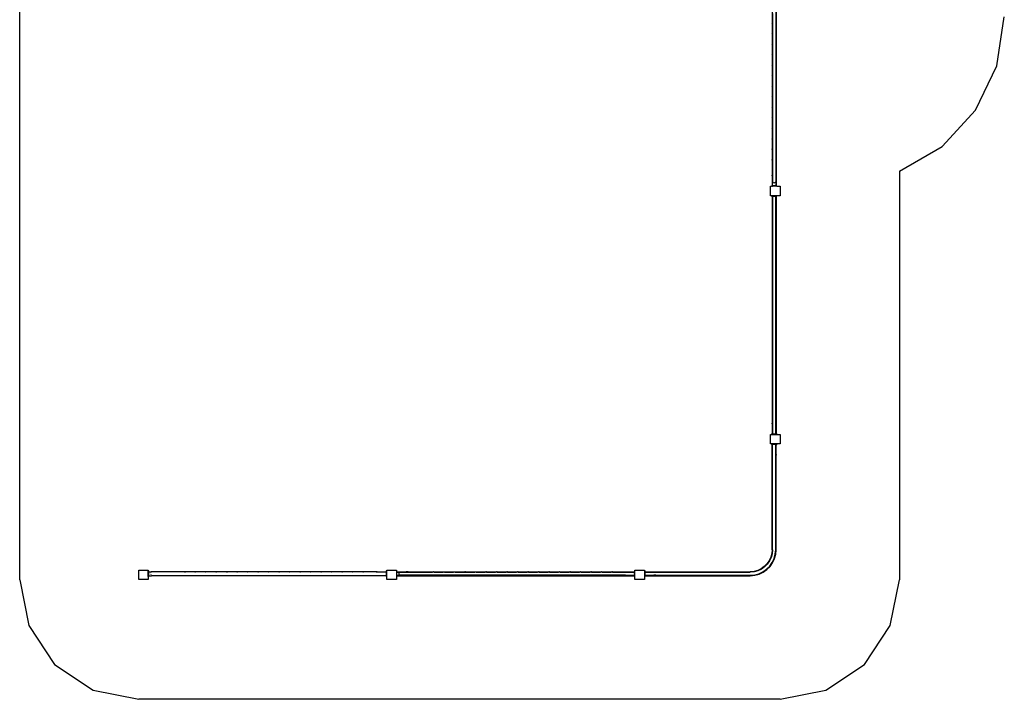
# Model space of a CAD drawing. Extents: x -7055 to 1200, y -8070 to 7610.
# Drawn here: x -7055 to 1200, y -8070 to -2373 of the extents above; entities that cross this region are included whole.
import ezdxf

# ---------------------------------------------------------------- set-up
doc = ezdxf.new("R2010")
doc.units = 0
doc.layers.get('0').update_dxf_attribs({"linetype": 'CONTINUOUS'})

# ---------------------------------------------------------------- blocks, each defined once
blk = doc.blocks.new('006651')
at = {"color": 3}
for p, q in [((-7055, -7069.7), (-7055, 6610.3)), ((1138.4, -2758.9), (1200, -2349.7)), ((959.1, -3131.8), (1138.4, -2758.9)), ((678, -3435.4), (959.1, -3131.8)), ((320, -3642.8), (678, -3435.4)), ((320, -3642.8), (320, -7069.7)), ((-7055, -7069.7), (-6978.9, -7452.4)), ((243.9, -7452.4), (320, -7069.7)), ((-6978.9, -7452.4), (-6762.1, -7776.9)), ((27.1, -7776.9), (243.9, -7452.4)), ((-6762.1, -7776.9), (-6437.7, -7993.6)), ((-297.3, -7993.6), (27.1, -7776.9)), ((-6437.7, -7993.6), (-6055, -8069.7)), ((-680, -8069.7), (-297.3, -7993.6)), ((-680, -8069.7), (-6055, -8069.7))]:
    blk.add_line(p, q, dxfattribs=at)
for p, q in [((-746.8, -1859.5), (-746.8, -3678)), ((-716.6, -1869), (-716.6, -3668.5)), ((-713.3, -1859.5), (-713.3, -3678)), ((-743.4, -2321.3), (-743.4, -2397)), ((-744.2, -2397.8), (-745.7, -2403.1)), ((-744.2, -2408.5), (-745.7, -2403.1)), ((-744.2, -2397.8), (-743.4, -2397)), ((-743.4, -2409.3), (-744.2, -2408.5)), ((-743.4, -2397), (-743.4, -2409.3)), ((-743.4, -2409.3), (-743.4, -2485)), ((-744.2, -2485.8), (-745.7, -2491.1)), ((-744.2, -2496.5), (-745.7, -2491.1)), ((-744.2, -2485.8), (-743.4, -2485)), ((-743.4, -2497.3), (-744.2, -2496.5)), ((-743.4, -2485), (-743.4, -2497.3)), ((-743.4, -2497.3), (-743.4, -2573)), ((-744.2, -2573.8), (-745.7, -2579.1)), ((-744.2, -2584.5), (-745.7, -2579.1)), ((-744.2, -2573.8), (-743.4, -2573)), ((-743.4, -2585.3), (-744.2, -2584.5)), ((-743.4, -2573), (-743.4, -2585.3)), ((-743.4, -2585.3), (-743.4, -2661)), ((-744.2, -2661.8), (-745.7, -2667.1)), ((-744.2, -2672.5), (-745.7, -2667.1)), ((-744.2, -2661.8), (-743.4, -2661)), ((-743.4, -2673.3), (-744.2, -2672.5)), ((-743.4, -2661), (-743.4, -2673.3)), ((-743.4, -2673.3), (-743.4, -2749)), ((-744.2, -2749.8), (-745.7, -2755.1)), ((-744.2, -2760.5), (-745.7, -2755.1)), ((-744.2, -2749.8), (-743.4, -2749)), ((-743.4, -2761.3), (-744.2, -2760.5)), ((-743.4, -2749), (-743.4, -2761.3)), ((-743.4, -2761.3), (-743.4, -2837)), ((-744.2, -2837.8), (-745.7, -2843.1)), ((-744.2, -2848.5), (-745.7, -2843.1)), ((-744.2, -2837.8), (-743.4, -2837)), ((-743.4, -2849.3), (-744.2, -2848.5)), ((-743.4, -2837), (-743.4, -2849.3)), ((-743.4, -2849.3), (-743.4, -2925)), ((-744.2, -2925.8), (-745.7, -2931.1)), ((-744.2, -2936.5), (-745.7, -2931.1)), ((-744.2, -2925.8), (-743.4, -2925)), ((-743.4, -2937.3), (-744.2, -2936.5)), ((-743.4, -2925), (-743.4, -2937.3)), ((-743.4, -2937.3), (-743.4, -3013)), ((-744.2, -3013.8), (-745.7, -3019.1)), ((-744.2, -3024.5), (-745.7, -3019.1)), ((-744.2, -3013.8), (-743.4, -3013)), ((-743.4, -3025.3), (-744.2, -3024.5)), ((-743.4, -3013), (-743.4, -3025.3)), ((-743.4, -3025.3), (-743.4, -3101)), ((-744.2, -3101.8), (-745.7, -3107.1)), ((-744.2, -3112.5), (-745.7, -3107.1)), ((-744.2, -3101.8), (-743.4, -3101)), ((-743.4, -3113.3), (-744.2, -3112.5)), ((-743.4, -3101), (-743.4, -3113.3)), ((-743.4, -3113.3), (-743.4, -3189)), ((-745.7, -3195.1), (-744.4, -3190.2)), ((-744.4, -3200.1), (-745.7, -3195.1)), ((-744.4, -3190.2), (-743.4, -3189)), ((-743.4, -3201.3), (-744.4, -3200.1)), ((-743.4, -3189), (-743.4, -3201.3)), ((-743.4, -3201.3), (-743.4, -3277)), ((-744.6, -3278.5), (-745.7, -3283.1)), ((-744.6, -3287.8), (-745.7, -3283.1)), ((-744.6, -3278.5), (-743.4, -3277)), ((-743.4, -3289.3), (-744.6, -3287.8)), ((-743.4, -3277), (-743.4, -3289.3)), ((-743.4, -3289.3), (-743.4, -3364.9)), ((-744.9, -3367.1), (-745.7, -3371.1)), ((-744.9, -3375.2), (-745.7, -3371.1)), ((-744.9, -3367.1), (-743.4, -3364.9)), ((-743.4, -3377.4), (-744.9, -3375.2)), ((-743.4, -3364.9), (-743.4, -3377.4)), ((-743.4, -3377.4), (-743.4, -3452.6)), ((-745.7, -3459.1), (-745.1, -3455.7)), ((-745.1, -3462.6), (-745.7, -3459.1)), ((-745.1, -3455.7), (-743.4, -3452.6)), ((-743.4, -3465.7), (-745.1, -3462.6)), ((-743.4, -3452.6), (-743.4, -3465.7)), ((-743.4, -3465.7), (-743.4, -3540.8)), ((-745.7, -3547.1), (-745.3, -3544.3)), ((-745.3, -3550), (-745.7, -3547.1)), ((-745.3, -3544.3), (-744.1, -3541.6)), ((-744.1, -3541.6), (-743.4, -3540.8)), ((-743.4, -3540.8), (-743.4, -3553.5)), ((-744.1, -3552.7), (-745.3, -3550)), ((-743.4, -3553.5), (-744.1, -3552.7)), ((-743.4, -3553.5), (-743.4, -3668.5)), ((-746.8, -3678), (-744.5, -3669.6)), ((-744.5, -3686.4), (-746.8, -3678)), ((-746.8, -3678), (-746.8, -3764.7)), ((-744.5, -3669.6), (-743.4, -3668.5)), ((-743.4, -3687.5), (-744.5, -3686.4)), ((-743.4, -3668.5), (-743.4, -3687.5)), ((-743.4, -3687.5), (-743.4, -3733.2)), ((-716.6, -3668.5), (-715.5, -3669.6)), ((-716.6, -3668.5), (-716.6, -3687.5)), ((-715.5, -3686.4), (-716.6, -3687.5)), ((-716.6, -3687.5), (-716.6, -3733.2)), ((-715.5, -3669.6), (-713.3, -3678)), ((-713.3, -3678), (-715.5, -3686.4)), ((-713.3, -3678), (-713.3, -3764.7)), ((-760, -3849.7), (-760, -3769.7)), ((-760, -3769.7), (-752.4, -3769.7)), ((-752.4, -3765.7), (-752.4, -3764.7)), ((-752.4, -3764.7), (-746.8, -3764.7)), ((-752.4, -3765.7), (-743.4, -3765.7)), ((-752.4, -3765.7), (-752.4, -3769.7)), ((-707.6, -3769.7), (-752.4, -3769.7)), ((-746.8, -3764.7), (-743.4, -3764.7)), ((-746, -3768.7), (-743, -3768.7)), ((-743.4, -3733.2), (-741.6, -3736.5)), ((-743.4, -3764.7), (-743.4, -3733.2)), ((-743.4, -3765.7), (-743.4, -3764.7)), ((-716.6, -3765.7), (-743.4, -3765.7)), ((-741.6, -3736.5), (-736.7, -3738.9)), ((-740, -3768.7), (-740.8, -3768.7)), ((-736.3, -3768.7), (-737.3, -3768.7)), ((-736.7, -3738.9), (-730, -3739.7)), ((-732.2, -3768.7), (-733.2, -3768.7)), ((-730, -3739.7), (-723.3, -3738.9)), ((-727.9, -3768.7), (-728.9, -3768.7)), ((-723.7, -3768.7), (-724.7, -3768.7)), ((-723.3, -3738.9), (-718.4, -3736.5)), ((-717.8, -3768.7), (-720.9, -3768.7)), ((-718.4, -3736.5), (-716.6, -3733.2)), ((-714.1, -3768.7), (-717, -3768.7)), ((-716.6, -3733.2), (-716.6, -3764.7)), ((-716.6, -3764.7), (-716.6, -3765.7)), ((-716.6, -3764.7), (-713.3, -3764.7)), ((-716.6, -3765.7), (-707.6, -3765.7)), ((-713.3, -3764.7), (-707.6, -3764.7)), ((-707.6, -3764.7), (-707.6, -3765.7)), ((-707.6, -3769.7), (-707.6, -3765.7)), ((-707.6, -3769.7), (-680, -3769.7)), ((-680, -3769.7), (-680, -3849.7)), ((-752.4, -3849.7), (-760, -3849.7)), ((-752.4, -3853.7), (-752.4, -3849.7)), ((-707.6, -3849.7), (-752.4, -3849.7)), ((-752.4, -3853.7), (-746.8, -3853.7)), ((-746.8, -3853.7), (-746.8, -3940.5)), ((-746.8, -3853.7), (-743.4, -3853.7)), ((-743.4, -3853.7), (-743.4, -3931)), ((-743.4, -3853.7), (-716.6, -3853.7)), ((-716.6, -3931), (-716.6, -3853.7)), ((-716.6, -3853.7), (-713.3, -3853.7)), ((-713.3, -3853.7), (-713.3, -3940.5)), ((-713.3, -3853.7), (-707.6, -3853.7)), ((-707.6, -3853.7), (-707.6, -3849.7)), ((-680, -3849.7), (-707.6, -3849.7)), ((-744.5, -3932.1), (-746.8, -3940.5)), ((-746.8, -3940.5), (-744.5, -3948.9)), ((-746.8, -3940.5), (-746.8, -5759)), ((-743.4, -3931), (-744.5, -3932.1)), ((-744.5, -3948.9), (-743.4, -3950)), ((-743.4, -3931), (-743.4, -3950)), ((-743.4, -3950), (-743.4, -5749.5)), ((-715.5, -3932.1), (-716.6, -3931)), ((-716.6, -3950), (-716.6, -3931)), ((-716.6, -3950), (-715.5, -3948.9)), ((-716.6, -5749.5), (-716.6, -3950)), ((-713.3, -3940.5), (-715.5, -3932.1)), ((-715.5, -3948.9), (-713.3, -3940.5)), ((-713.3, -3940.5), (-713.3, -5759)), ((-746.8, -5759), (-744.5, -5750.6)), ((-744.5, -5767.4), (-746.8, -5759)), ((-746.8, -5759), (-746.8, -5845.7)), ((-744.5, -5750.6), (-743.4, -5749.5)), ((-743.4, -5768.5), (-744.5, -5767.4)), ((-743.4, -5749.5), (-743.4, -5768.5)), ((-743.4, -5768.5), (-743.4, -5845.7)), ((-716.6, -5749.5), (-715.5, -5750.6)), ((-716.6, -5768.5), (-716.6, -5749.5)), ((-715.5, -5767.4), (-716.6, -5768.5)), ((-716.6, -5845.7), (-716.6, -5768.5)), ((-715.5, -5750.6), (-713.3, -5759)), ((-713.3, -5759), (-715.5, -5767.4)), ((-713.3, -5759), (-713.3, -5845.7)), ((-760, -5929.7), (-760, -5849.7)), ((-760, -5849.7), (-752.4, -5849.7)), ((-752.4, -5845.7), (-752.4, -5849.7)), ((-752.4, -5845.7), (-746.8, -5845.7)), ((-752.4, -5849.7), (-707.6, -5849.7)), ((-746.8, -5845.7), (-743.4, -5845.7)), ((-743.4, -5845.7), (-716.6, -5845.7)), ((-716.6, -5845.7), (-713.3, -5845.7)), ((-713.3, -5845.7), (-707.6, -5845.7)), ((-707.6, -5845.7), (-707.6, -5849.7)), ((-707.6, -5849.7), (-680, -5849.7)), ((-680, -5849.7), (-680, -5929.7)), ((-752.4, -5929.7), (-760, -5929.7)), ((-752.4, -5929.7), (-752.4, -5933.7)), ((-707.6, -5929.7), (-752.4, -5929.7)), ((-752.4, -5933.7), (-746.8, -5933.7)), ((-746.8, -6020.5), (-746.8, -5933.7)), ((-743.4, -5933.7), (-746.8, -5933.7)), ((-743.4, -6011), (-743.4, -5933.7)), ((-716.6, -5933.7), (-743.4, -5933.7)), ((-716.6, -6011), (-716.6, -5933.7)), ((-716.6, -5933.7), (-713.3, -5933.7)), ((-713.3, -6020.5), (-713.3, -5933.7)), ((-713.3, -5933.7), (-707.6, -5933.7)), ((-707.6, -5929.7), (-707.6, -5933.7)), ((-680, -5929.7), (-707.6, -5929.7)), ((-746.8, -6020.5), (-744.5, -6012.1)), ((-744.5, -6028.9), (-746.8, -6020.5)), ((-746.8, -6816.7), (-746.8, -6020.5)), ((-744.5, -6012.1), (-743.4, -6011)), ((-743.4, -6030), (-743.4, -6011)), ((-716.6, -6011), (-715.5, -6012.1)), ((-716.6, -6030), (-716.6, -6011)), ((-715.5, -6012.1), (-713.3, -6020.5)), ((-713.3, -6020.5), (-715.5, -6028.9)), ((-713.3, -6816.7), (-713.3, -6020.5)), ((-743.4, -6030), (-744.5, -6028.9)), ((-743.4, -6816.7), (-743.4, -6030)), ((-715.5, -6028.9), (-716.6, -6030)), ((-716.6, -6816.7), (-716.6, -6030)), ((-749.5, -6848.6), (-757.8, -6879.4)), ((-746.3, -6849.2), (-754.7, -6880.6)), ((-746.8, -6816.7), (-749.5, -6848.6)), ((-743.4, -6816.7), (-746.3, -6849.2)), ((-719.9, -6853.8), (-716.6, -6816.7)), ((-716.6, -6854.4), (-713.3, -6816.7)), ((-771.3, -6908.4), (-789.6, -6934.5)), ((-768.4, -6910), (-787.1, -6936.7)), ((-757.8, -6879.4), (-771.3, -6908.4)), ((-754.7, -6880.6), (-768.4, -6910)), ((-766.5, -6953.9), (-745.2, -6923.4)), ((-764, -6956.1), (-742.3, -6925.1)), ((-745.2, -6923.4), (-729.5, -6889.7)), ((-742.3, -6925.1), (-726.3, -6890.9)), ((-729.5, -6889.7), (-719.9, -6853.8)), ((-726.3, -6890.9), (-716.6, -6854.4)), ((-6057, -6986.7), (-5977, -6986.7)), ((-6057, -7066.7), (-6057, -6986.7)), ((-5977, -6986.7), (-5977, -6994.3)), ((-5973, -6994.3), (-5977, -6994.3)), ((-5977, -7039.2), (-5977, -6994.3)), ((-5973, -7000), (-5973, -6994.3)), ((-5973, -7000), (-5949, -7000)), ((-5973, -7033.5), (-5973, -7000)), ((-5956.3, -7016.7), (-5956.3, -7016.7)), ((-5955.3, -7008.3), (-5955.3, -7008.4)), ((-5949, -7000), (-5952.6, -7002.2)), ((-5945.4, -7002.2), (-5949, -7000)), ((-4067, -7000), (-5949, -7000)), ((-5674.3, -7002.2), (-5672.9, -7001.6)), ((-5672.9, -7001.6), (-5669.8, -7001.1)), ((-5669.8, -7001.1), (-5666.6, -7001.6)), ((-5666.6, -7001.6), (-5665.2, -7002.2)), ((-5586.3, -7002.2), (-5585.4, -7001.7)), ((-5585.4, -7001.7), (-5581.8, -7001.1)), ((-5578.1, -7001.7), (-5581.8, -7001.1)), ((-5578.1, -7001.7), (-5577.3, -7002.2)), ((-5498.3, -7002.2), (-5497.8, -7001.9)), ((-5497.8, -7001.9), (-5493.8, -7001.1)), ((-5489.7, -7001.9), (-5493.8, -7001.1)), ((-5489.7, -7001.9), (-5489.2, -7002.2)), ((-5410.5, -7002.2), (-5410.4, -7002.2)), ((-5410.4, -7002.2), (-5405.8, -7001.1)), ((-5401.1, -7002.2), (-5405.8, -7001.1)), ((-5401.1, -7002.2), (-5401, -7002.2)), ((-5322.4, -7002.2), (-5317.8, -7001.1)), ((-5317.8, -7001.1), (-5313.1, -7002.2)), ((-5234, -7002.2), (-5229.8, -7001.1)), ((-5225.5, -7002.2), (-5229.8, -7001.1)), ((-5146, -7002.2), (-5141.8, -7001.1)), ((-5137.5, -7002.2), (-5141.8, -7001.1)), ((-5058, -7002.2), (-5053.8, -7001.1)), ((-5049.5, -7002.2), (-5053.8, -7001.1)), ((-4970, -7002.2), (-4965.8, -7001.1)), ((-4961.5, -7002.2), (-4965.8, -7001.1)), ((-4882, -7002.2), (-4877.8, -7001.1)), ((-4873.5, -7002.2), (-4877.8, -7001.1)), ((-4794, -7002.2), (-4789.8, -7001.1)), ((-4785.5, -7002.2), (-4789.8, -7001.1)), ((-4706, -7002.2), (-4701.8, -7001.1)), ((-4697.5, -7002.2), (-4701.8, -7001.1)), ((-4618, -7002.2), (-4613.8, -7001.1)), ((-4609.5, -7002.2), (-4613.8, -7001.1)), ((-4530, -7002.2), (-4525.8, -7001.1)), ((-4521.5, -7002.2), (-4525.8, -7001.1)), ((-4442, -7002.2), (-4437.8, -7001.1)), ((-4433.5, -7002.2), (-4437.8, -7001.1)), ((-4354, -7002.2), (-4349.8, -7001.1)), ((-4345.5, -7002.2), (-4349.8, -7001.1)), ((-4266, -7002.2), (-4261.8, -7001.1)), ((-4257.5, -7002.2), (-4261.8, -7001.1)), ((-4178, -7002.2), (-4173.8, -7001.1)), ((-4169.5, -7002.2), (-4173.8, -7001.1)), ((-4067, -7000), (-4075.4, -7002.2)), ((-4058.6, -7002.2), (-4067, -7000)), ((-4067, -7000), (-3981, -7000)), ((-3981.2, -7016.7), (-3981, -7014.8)), ((-3981, -7018.7), (-3981.2, -7016.7)), ((-3977, -6994.3), (-3981, -6994.3)), ((-3981, -7000), (-3981, -6994.3)), ((-3979.6, -7000), (-3981, -7000)), ((-3981, -7000), (-3981, -7014.8)), ((-3981, -7014.2), (-3980.4, -7009.5)), ((-3981, -7014.8), (-3981, -7014.3)), ((-3981, -7014.8), (-3981, -7018.7)), ((-3980.3, -7008.4), (-3978.8, -7005)), ((-3980.3, -7008.7), (-3980.3, -7008.4)), ((-3977, -6986.7), (-3897, -6986.7)), ((-3977, -6994.3), (-3977, -6986.7)), ((-3977, -7033.5), (-3977, -6994.3)), ((-3897, -6986.7), (-3897, -6994.3)), ((-3893, -6994.3), (-3897, -6994.3)), ((-3897, -6994.3), (-3897, -7039.2)), ((-3893, -7000), (-3893, -6994.3)), ((-3893, -7000), (-3806.3, -7000)), ((-3893, -7003.3), (-3893, -7000)), ((-3893, -7003.3), (-3870.3, -7003.3)), ((-3893, -7030.1), (-3893, -7003.3)), ((-3875.3, -7010), (-3876.1, -7016.7)), ((-3876.1, -7016.7), (-3875.3, -7023.4)), ((-3873.2, -7005.1), (-3875.3, -7010)), ((-3870.3, -7003.3), (-3873.2, -7005.1)), ((-3867.4, -7005.1), (-3870.3, -7003.3)), ((-3870.3, -7003.3), (-3592.9, -7003.3)), ((-3806.3, -7000), (-3814.6, -7002.2)), ((-3797.9, -7002.2), (-3806.3, -7000)), ((-3806.3, -7000), (-1987.8, -7000)), ((-3594.7, -7005.1), (-3592.9, -7003.3)), ((-3592.9, -7003.3), (-3592.7, -7003.1)), ((-3579.9, -7003.3), (-3592.9, -7003.3)), ((-3592.7, -7003.1), (-3589.7, -7001.6)), ((-3589.7, -7001.6), (-3586.4, -7001.1)), ((-3583.1, -7001.6), (-3586.4, -7001.1)), ((-3583.1, -7001.6), (-3580.2, -7003.1)), ((-3580.2, -7003.1), (-3579.9, -7003.3)), ((-3579.9, -7003.3), (-3578.1, -7005.1)), ((-3579.9, -7003.3), (-3504.7, -7003.3)), ((-3506.5, -7005.1), (-3505.6, -7003.9)), ((-3505.6, -7003.9), (-3504.7, -7003.3)), ((-3504.7, -7003.3), (-3502.3, -7001.8)), ((-3492.1, -7003.3), (-3504.7, -7003.3)), ((-3502.3, -7001.8), (-3498.4, -7001.1)), ((-3498.4, -7001.1), (-3494.6, -7001.8)), ((-3494.6, -7001.8), (-3492.1, -7003.3)), ((-3492.1, -7003.3), (-3416.6, -7003.3)), ((-3492.1, -7003.3), (-3491.2, -7003.9)), ((-3491.2, -7003.9), (-3490.3, -7005.1)), ((-3418.6, -7005.1), (-3418.3, -7004.6)), ((-3418.3, -7004.6), (-3416.6, -7003.3)), ((-3416.6, -7003.3), (-3414.7, -7002)), ((-3404.3, -7003.3), (-3416.6, -7003.3)), ((-3414.7, -7002), (-3410.4, -7001.1)), ((-3410.4, -7001.1), (-3406.1, -7002)), ((-3406.1, -7002), (-3404.3, -7003.3)), ((-3404.3, -7003.3), (-3402.5, -7004.6)), ((-3404.3, -7003.3), (-3328.5, -7003.3)), ((-3402.5, -7004.6), (-3402.2, -7005.1)), ((-3330.8, -7005.1), (-3330.7, -7005.1)), ((-3330.7, -7005.1), (-3328.5, -7003.3)), ((-3328.5, -7003.3), (-3327, -7002.2)), ((-3328.5, -7003.3), (-3316.3, -7003.3)), ((-3327, -7002.2), (-3322.4, -7001.1)), ((-3317.8, -7002.2), (-3322.4, -7001.1)), ((-3317.8, -7002.2), (-3316.3, -7003.3)), ((-3316.3, -7003.3), (-3240.5, -7003.3)), ((-3316.3, -7003.3), (-3314.1, -7005.1)), ((-3314.1, -7005.1), (-3314.1, -7005.1)), ((-3242.6, -7005.1), (-3240.5, -7003.3)), ((-3240.5, -7003.3), (-3239.4, -7002.3)), ((-3228.3, -7003.3), (-3240.5, -7003.3)), ((-3239.4, -7002.3), (-3234.4, -7001.1)), ((-3234.4, -7001.1), (-3229.5, -7002.3)), ((-3229.5, -7002.3), (-3228.3, -7003.3)), ((-3228.3, -7003.3), (-3226.3, -7005.1)), ((-3228.3, -7003.3), (-3152.6, -7003.3)), ((-3154.4, -7005.1), (-3152.6, -7003.3)), ((-3152.6, -7003.3), (-3151.7, -7002.5)), ((-3140.3, -7003.3), (-3152.6, -7003.3)), ((-3151.7, -7002.5), (-3146.4, -7001.1)), ((-3141.1, -7002.5), (-3146.4, -7001.1)), ((-3141.1, -7002.5), (-3140.3, -7003.3)), ((-3140.3, -7003.3), (-3138.5, -7005.1)), ((-3140.3, -7003.3), (-3064.6, -7003.3)), ((-3066.4, -7005.1), (-3064.6, -7003.3)), ((-3064.6, -7003.3), (-3063.7, -7002.5)), ((-3052.3, -7003.3), (-3064.6, -7003.3)), ((-3063.7, -7002.5), (-3058.4, -7001.1)), ((-3053.1, -7002.5), (-3058.4, -7001.1)), ((-3053.1, -7002.5), (-3052.3, -7003.3)), ((-3052.3, -7003.3), (-3050.5, -7005.1)), ((-3052.3, -7003.3), (-2976.6, -7003.3)), ((-2978.4, -7005.1), (-2976.6, -7003.3)), ((-2976.6, -7003.3), (-2975.7, -7002.5)), ((-2964.3, -7003.3), (-2976.6, -7003.3)), ((-2975.7, -7002.5), (-2970.4, -7001.1)), ((-2965.1, -7002.5), (-2970.4, -7001.1)), ((-2965.1, -7002.5), (-2964.3, -7003.3)), ((-2964.3, -7003.3), (-2962.5, -7005.1)), ((-2964.3, -7003.3), (-2888.6, -7003.3)), ((-2890.4, -7005.1), (-2888.6, -7003.3)), ((-2888.6, -7003.3), (-2887.7, -7002.5)), ((-2876.3, -7003.3), (-2888.6, -7003.3)), ((-2887.7, -7002.5), (-2882.4, -7001.1)), ((-2877.1, -7002.5), (-2882.4, -7001.1)), ((-2877.1, -7002.5), (-2876.3, -7003.3)), ((-2876.3, -7003.3), (-2874.5, -7005.1)), ((-2876.3, -7003.3), (-2800.6, -7003.3)), ((-2802.4, -7005.1), (-2800.6, -7003.3)), ((-2800.6, -7003.3), (-2799.7, -7002.5)), ((-2788.3, -7003.3), (-2800.6, -7003.3)), ((-2799.7, -7002.5), (-2794.4, -7001.1)), ((-2789.1, -7002.5), (-2794.4, -7001.1)), ((-2789.1, -7002.5), (-2788.3, -7003.3)), ((-2788.3, -7003.3), (-2786.5, -7005.1)), ((-2788.3, -7003.3), (-2712.6, -7003.3)), ((-2714.4, -7005.1), (-2712.6, -7003.3)), ((-2712.6, -7003.3), (-2711.7, -7002.5)), ((-2700.3, -7003.3), (-2712.6, -7003.3)), ((-2711.7, -7002.5), (-2706.4, -7001.1)), ((-2701.1, -7002.5), (-2706.4, -7001.1)), ((-2701.1, -7002.5), (-2700.3, -7003.3)), ((-2700.3, -7003.3), (-2624.6, -7003.3)), ((-2700.3, -7003.3), (-2698.5, -7005.1)), ((-2626.4, -7005.1), (-2624.6, -7003.3)), ((-2624.6, -7003.3), (-2623.7, -7002.5)), ((-2612.3, -7003.3), (-2624.6, -7003.3)), ((-2623.7, -7002.5), (-2618.4, -7001.1)), ((-2613.1, -7002.5), (-2618.4, -7001.1)), ((-2613.1, -7002.5), (-2612.3, -7003.3)), ((-2612.3, -7003.3), (-2610.5, -7005.1)), ((-2612.3, -7003.3), (-2536.6, -7003.3)), ((-2538.4, -7005.1), (-2536.6, -7003.3)), ((-2536.6, -7003.3), (-2535.7, -7002.5)), ((-2524.3, -7003.3), (-2536.6, -7003.3)), ((-2535.7, -7002.5), (-2530.4, -7001.1)), ((-2525.1, -7002.5), (-2530.4, -7001.1)), ((-2525.1, -7002.5), (-2524.3, -7003.3)), ((-2524.3, -7003.3), (-2522.5, -7005.1)), ((-2524.3, -7003.3), (-2448.6, -7003.3)), ((-2450.4, -7005.1), (-2448.6, -7003.3)), ((-2448.6, -7003.3), (-2447.7, -7002.5)), ((-2436.3, -7003.3), (-2448.6, -7003.3)), ((-2447.7, -7002.5), (-2442.4, -7001.1)), ((-2437.1, -7002.5), (-2442.4, -7001.1)), ((-2437.1, -7002.5), (-2436.3, -7003.3)), ((-2436.3, -7003.3), (-2434.5, -7005.1)), ((-2436.3, -7003.3), (-2360.6, -7003.3)), ((-2362.4, -7005.1), (-2360.6, -7003.3)), ((-2360.6, -7003.3), (-2359.7, -7002.5)), ((-2348.3, -7003.3), (-2360.6, -7003.3)), ((-2359.7, -7002.5), (-2354.4, -7001.1)), ((-2349.1, -7002.5), (-2354.4, -7001.1)), ((-2349.1, -7002.5), (-2348.3, -7003.3)), ((-2348.3, -7003.3), (-2346.5, -7005.1)), ((-2348.3, -7003.3), (-2272.6, -7003.3)), ((-2274.4, -7005.1), (-2272.6, -7003.3)), ((-2272.6, -7003.3), (-2271.7, -7002.5)), ((-2260.3, -7003.3), (-2272.6, -7003.3)), ((-2271.7, -7002.5), (-2266.4, -7001.1)), ((-2261.1, -7002.5), (-2266.4, -7001.1)), ((-2261.1, -7002.5), (-2260.3, -7003.3)), ((-2260.3, -7003.3), (-2258.5, -7005.1)), ((-2260.3, -7003.3), (-2184.6, -7003.3)), ((-2186.4, -7005.1), (-2184.6, -7003.3)), ((-2184.6, -7003.3), (-2183.7, -7002.5)), ((-2172.3, -7003.3), (-2184.6, -7003.3)), ((-2183.7, -7002.5), (-2178.4, -7001.1)), ((-2173.1, -7002.5), (-2178.4, -7001.1)), ((-2173.1, -7002.5), (-2172.3, -7003.3)), ((-2172.3, -7003.3), (-2170.5, -7005.1)), ((-2172.3, -7003.3), (-2096.6, -7003.3)), ((-2098.4, -7005.1), (-2096.6, -7003.3)), ((-2096.6, -7003.3), (-2095.7, -7002.5)), ((-2084.3, -7003.3), (-2096.6, -7003.3)), ((-2095.7, -7002.5), (-2090.4, -7001.1)), ((-2085.1, -7002.5), (-2090.4, -7001.1)), ((-2085.1, -7002.5), (-2084.3, -7003.3)), ((-2084.3, -7003.3), (-2082.5, -7005.1)), ((-2084.3, -7003.3), (-1987, -7003.3)), ((-1996.1, -7002.2), (-1987.8, -7000)), ((-1987, -7003.3), (-1993.7, -7005.1)), ((-1987.8, -7000), (-1979.4, -7002.2)), ((-1987.8, -7000), (-1901, -7000)), ((-1980.3, -7005.1), (-1987, -7003.3)), ((-1987, -7003.3), (-1901, -7003.3)), ((-1901.1, -7016.7), (-1901, -7016)), ((-1901, -7017.5), (-1901.1, -7016.7)), ((-1897, -6994.3), (-1901, -6994.3)), ((-1901, -6994.3), (-1901, -7000)), ((-1901, -7003.3), (-1901, -7000)), ((-1901, -7003.3), (-1901, -7016)), ((-1901, -7017.5), (-1901, -7016)), ((-1900.8, -7014.3), (-1900.8, -7014)), ((-1900.1, -7009.5), (-1899.2, -7007.4)), ((-1897, -7003.3), (-1899.3, -7003.3)), ((-1897.9, -7005), (-1897, -7004.4)), ((-1897, -6986.7), (-1817, -6986.7)), ((-1897, -6994.3), (-1897, -6986.7)), ((-1897, -7003.3), (-1897, -6994.3)), ((-1897, -7003.3), (-1897, -7004.4)), ((-1897, -7039.2), (-1897, -7004.4)), ((-1817, -6986.7), (-1817, -6994.3)), ((-1813, -6994.3), (-1817, -6994.3)), ((-1817, -6994.3), (-1817, -7039.2)), ((-1813, -6994.3), (-1813, -7000)), ((-1813, -7000), (-1726.3, -7000)), ((-1813, -7003.3), (-1813, -7000)), ((-1813, -7003.3), (-1729.6, -7003.3)), ((-1813, -7003.3), (-1813, -7030.1)), ((-1736.3, -7005.1), (-1729.6, -7003.3)), ((-1734.6, -7002.2), (-1726.3, -7000)), ((-1729.6, -7003.3), (-1722.9, -7005.1)), ((-1729.6, -7003.3), (-930, -7003.3)), ((-1726.3, -7000), (-1717.9, -7002.2)), ((-1726.3, -7000), (-930, -7000)), ((-898.2, -6997.2), (-930, -7000)), ((-897.6, -7000.5), (-930, -7003.3)), ((-867.3, -6988.9), (-898.2, -6997.2)), ((-866.2, -6992.1), (-897.6, -7000.5)), ((-838.4, -6975.4), (-867.3, -6988.9)), ((-836.7, -6978.3), (-866.2, -6992.1)), ((-857, -7017.3), (-823.3, -7001.6)), ((-855.9, -7020.4), (-821.6, -7004.5)), ((-812.2, -6957.1), (-838.4, -6975.4)), ((-810.1, -6959.7), (-836.7, -6978.3)), ((-823.3, -7001.6), (-792.8, -6980.2)), ((-821.6, -7004.5), (-790.7, -6982.8)), ((-789.6, -6934.5), (-812.2, -6957.1)), ((-787.1, -6936.7), (-810.1, -6959.7)), ((-792.8, -6980.2), (-766.5, -6953.9)), ((-790.7, -6982.8), (-764, -6956.1)), ((-5977, -7066.7), (-6057, -7066.7)), ((-5973, -7039.2), (-5977, -7039.2)), ((-5977, -7039.2), (-5977, -7066.7)), ((-5973, -7033.5), (-5949.1, -7033.5)), ((-5973, -7039.2), (-5973, -7033.5)), ((-5955.3, -7025), (-5955.3, -7025.1)), ((-5952.7, -7031.2), (-5952.6, -7031.3)), ((-5949.1, -7033.5), (-5949, -7033.5)), ((-5945.6, -7033.5), (-5949, -7033.5)), ((-3981, -7033.5), (-5945.6, -7033.5)), ((-3981, -7019.2), (-3981, -7018.7)), ((-3981, -7018.7), (-3981, -7033.5)), ((-3980.5, -7023.4), (-3981, -7019.2)), ((-3977, -7033.5), (-3981, -7033.5)), ((-3981, -7039.2), (-3981, -7033.5)), ((-3977, -7039.2), (-3981, -7039.2)), ((-3980.3, -7025.1), (-3980.4, -7024)), ((-3979.5, -7026.9), (-3980.3, -7025.1)), ((-3978.3, -7029.7), (-3978.8, -7028.5)), ((-3977, -7039.2), (-3977, -7033.5)), ((-3977, -7066.7), (-3977, -7039.2)), ((-3897, -7066.7), (-3977, -7066.7)), ((-3893, -7039.2), (-3897, -7039.2)), ((-3897, -7039.2), (-3897, -7066.7)), ((-3893, -7030.1), (-3870.3, -7030.1)), ((-3893, -7030.1), (-3893, -7033.5)), ((-3893, -7033.5), (-1901, -7033.5)), ((-3893, -7039.2), (-3893, -7033.5)), ((-3875.3, -7023.4), (-3873.2, -7028.4)), ((-3873.2, -7028.4), (-3870.3, -7030.1)), ((-3870.3, -7030.1), (-3867.4, -7028.4)), ((-3815.7, -7030.1), (-3870.3, -7030.1)), ((-3817.5, -7028.4), (-3815.7, -7030.1)), ((-3815.7, -7030.1), (-3814.6, -7031.3)), ((-3796.8, -7030.1), (-3815.7, -7030.1)), ((-3797.9, -7031.3), (-3796.8, -7030.1)), ((-3796.8, -7030.1), (-3795, -7028.4)), ((-1997.2, -7030.1), (-3796.8, -7030.1)), ((-1997.2, -7030.1), (-1999, -7028.4)), ((-1996.1, -7031.3), (-1997.2, -7030.1)), ((-1987, -7030.1), (-1997.2, -7030.1)), ((-1993.7, -7028.4), (-1987, -7030.1)), ((-1987, -7030.1), (-1980.3, -7028.4)), ((-1978.3, -7030.1), (-1987, -7030.1)), ((-1978.3, -7030.1), (-1979.4, -7031.3)), ((-1976.5, -7028.4), (-1978.3, -7030.1)), ((-1978.3, -7030.1), (-1901, -7030.1)), ((-1901, -7017.5), (-1901, -7030.1)), ((-1898.7, -7030.1), (-1901, -7030.1)), ((-1901, -7030.1), (-1901, -7033.5)), ((-1901, -7039.2), (-1901, -7033.5)), ((-1897, -7039.2), (-1901, -7039.2)), ((-1900.8, -7019.2), (-1900.8, -7019)), ((-1899.1, -7026.3), (-1900.1, -7024)), ((-1897.4, -7028.9), (-1897.9, -7028.5)), ((-1897, -7066.7), (-1897, -7039.2)), ((-1817, -7066.7), (-1897, -7066.7)), ((-1813, -7039.2), (-1817, -7039.2)), ((-1817, -7039.2), (-1817, -7066.7)), ((-1813, -7030.1), (-1735.7, -7030.1)), ((-1813, -7030.1), (-1813, -7033.5)), ((-1813, -7033.5), (-930, -7033.5)), ((-1813, -7033.5), (-1813, -7039.2)), ((-1735.7, -7030.1), (-1737.5, -7028.4)), ((-1729.6, -7030.1), (-1736.3, -7028.4)), ((-1734.6, -7031.3), (-1735.7, -7030.1)), ((-1735.7, -7030.1), (-1729.6, -7030.1)), ((-1722.9, -7028.4), (-1729.6, -7030.1)), ((-1729.6, -7030.1), (-1716.8, -7030.1)), ((-1716.8, -7030.1), (-1717.9, -7031.3)), ((-1715, -7028.4), (-1716.8, -7030.1)), ((-1716.8, -7030.1), (-930, -7030.1)), ((-930, -7030.1), (-893, -7026.9)), ((-930, -7033.5), (-892.4, -7030.2)), ((-893, -7026.9), (-857, -7017.3)), ((-892.4, -7030.2), (-855.9, -7020.4))]:
    blk.add_line(p, q)

msp = doc.modelspace()

# ---------------------------------------------------------------- block references
at = {"ltscale": 100}
msp.add_blockref('006651', (0, 0), dxfattribs=at)

doc.saveas('drawing.dxf')
